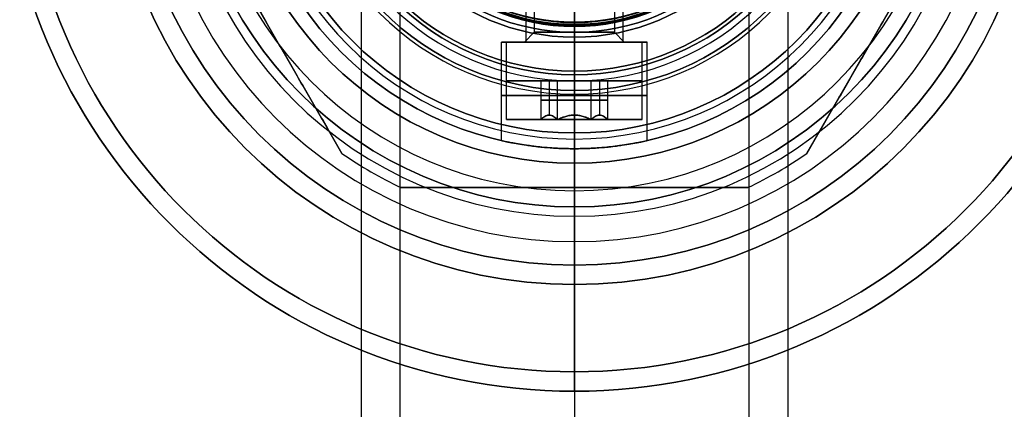
# Model space of a CAD drawing. Units: millimetres. Extents: x -442 to 175, y -157 to 122.
# Drawn here: x -79 to -28, y -30 to -10 of the extents above; entities that cross this region are included whole.
import ezdxf

# ---------------------------------------------------------------- set-up
doc = ezdxf.new("R2010")
doc.units = ezdxf.units.MM
doc.header["$MEASUREMENT"] = 0
doc.layers.add('Default', color=7, linetype='Continuous', true_color=0x000000)

# ---------------------------------------------------------------- blocks, each defined once
blk = doc.blocks.new('10CL05560YY')
at = {"layer": 'Default'}
for p, q in [((0, -10.65, 2), (0, -9.816, 2)), ((0, -11), (0, -10.65)), ((0, -10.65), (0, -10.65, 2)), ((0, -11, 214), (0, -11))]:
    blk.add_line(p, q, dxfattribs=at)
for centre, radius in [((0, 0, 107), 11), ((0, 0, 1), 10.65)]:
    blk.add_circle(centre, radius, dxfattribs=at)
at = {"layer": 'Default', "extrusion": (1, 0, 0)}
for centre, radius, end in [((-75, 214), 86, 162.14154), ((-75, 214), 84, 152.04398), ((-75, 214, -11), 75, 162.14154), ((-75, 214, -9), 75, 151.4304), ((-75, 214, 9), 75, 151.43032), ((-75, 214, 11), 75, 162.14154), ((-75, 214), 66, 150.64972), ((-75, 214), 64, 162.14154)]:
    blk.add_arc(centre, radius, 0, end, dxfattribs=at)
at = {"layer": 'Default'}
for centre, radius, start, end in [((0, 0), 10.65, 90, 270), ((0, 0, 2), 10.65, 90, 270), ((0, 0), 11, 180, 0), ((0, 0, 214), 11, 180, 0), ((0, 0, 2), 10.65, 270, 0), ((0, 0), 10.65, 270, 0)]:
    blk.add_arc(centre, radius, start, end, dxfattribs=at)
blk = doc.blocks.new('10CO19360YY')
at = {"layer": 'Default'}
for p, q in [((0, -10.6), (0, -8.9)), ((0, -9.478, 20), (0, -10.477, 19)), ((0, -10.477, 19), (0, -10.477, 2)), ((0, -10.6, 2), (0, -10.477, 2)), ((0, -10.6, 2), (0, -10.6))]:
    blk.add_line(p, q, dxfattribs=at)
for centre, radius in [((0, 0, 1), 10.6), ((0, 0, 10.5), 10.477)]:
    blk.add_circle(centre, radius, dxfattribs=at)
for centre, radius, start, end in [((0, 0, 2), 10.6, 270, 90), ((0, 0), 10.6, 270, 90), ((0, 0, 19), 10.477, 180, 0), ((0, 0, 2), 10.477, 180, 0), ((0, 0), 10.6, 180, 270), ((0, 0, 2), 10.6, 180, 270)]:
    blk.add_arc(centre, radius, start, end, dxfattribs=at)
blk = doc.blocks.new('10AN11660YY')
at = {"layer": 'Default', "color": 9, "true_color": 0xc0c0c0}
for p, q in [((10.5, 0, -2), (9, 0, -2)), ((10.5, 0), (9, 0)), ((10.5, 0, -2), (10.5, 0))]:
    blk.add_line(p, q, dxfattribs=at)
blk.add_circle((0, 0, -1), 10.5, dxfattribs=at)
for centre, start, end in [((0, 0, -2), 0, 180), ((0, 0), 0, 180), ((0, 0, -2), 180, 0), ((0, 0), 180, 0)]:
    blk.add_arc(centre, 10.5, start, end, dxfattribs=at)
blk = doc.blocks.new('10BO11160YY')
at = {"layer": 'Default'}
for p, q in [((0, -10.7, 0.2), (0, -9, 0.2)), ((0, -13.5, -5), (0, -9, -5)), ((0, -10.7, 0.2), (0, -10.7, 1.5)), ((0, -11.25, 1.5), (0, -10.7, 1.5)), ((0, -24, 4), (0, -11.25, 4)), ((0, -11.25, 1.5), (0, -11.25, 4)), ((0, -20), (0, -13)), ((0, -13.5, -1.5), (0, -13, -1.5)), ((0, -13), (0, -13, -1.5)), ((0, -13.5, -5), (0, -14, -4.5)), ((0, -13.5, -1.5), (0, -14, -2)), ((0, -14, -4.5), (0, -14, -2)), ((0, -20, 1.5), (0, -20)), ((0, -23, 1.5), (0, -20, 1.5)), ((0, -24), (0, -23)), ((0, -23, 1.5), (0, -23)), ((0, -24, 4), (0, -24))]:
    blk.add_line(p, q, dxfattribs=at)
for centre, radius in [((0, 0, 2), 24), ((0, 0, 0.75), 23), ((0, 0, 0.75), 20), ((0, 0, -3.25), 14), ((0, 0, -0.75), 13), ((0, 0, 2.75), 11.25), ((0, 0, 0.85), 10.7)]:
    blk.add_circle(centre, radius, dxfattribs=at)
for centre, radius, start, end in [((0, 0, 1.5), 23, 270, 90), ((0, 0), 23, 270, 90), ((0, 0, 1.5), 20, 270, 90), ((0, 0), 20, 270, 90), ((0, 0, 1.5), 11.25, 90, 270), ((0, 0, 4), 11.25, 90, 270), ((0, 0, 4), 24, 180, 0), ((0, 0), 24, 180, 0), ((0, 0), 23, 180, 270), ((0, 0, 1.5), 23, 180, 270), ((0, 0), 20, 180, 270), ((0, 0, 1.5), 20, 180, 270), ((0, 0, -4.5), 14, 180, 0), ((0, 0, -2), 14, 180, 0), ((0, 0, -5), 13.5, 180, 0), ((0, 0, -1.5), 13.5, 180, 0), ((0, 0), 13, 180, 0), ((0, 0, -1.5), 13, 180, 0), ((0, 0, 1.5), 10.7, 180, 0), ((0, 0, 0.2), 10.7, 180, 0), ((0, 0, 4), 11.25, 270, 0), ((0, 0, 1.5), 11.25, 270, 0)]:
    blk.add_arc(centre, radius, start, end, dxfattribs=at)
blk = doc.blocks.new('10OR1196000')
at = {"layer": 'Default', "color": 250, "true_color": 0x333333}
for centre, radius in [((0, 0, 1.31), 21.79), ((0, 0, 2.62), 20.48), ((0, 0), 20.48), ((0, 0, 1.31), 19.17)]:
    blk.add_circle(centre, radius, dxfattribs=at)
at = {"layer": 'Default', "color": 250, "true_color": 0x333333, "extrusion": (0, 1, 0)}
blk.add_circle((20.48, 1.31), 1.31, dxfattribs=at)
blk = doc.blocks.new('10CO19460YY')
at = {"layer": 'Default'}
for p, q in [((16.581, 3.75, -46.8), (11.5, 3.75, -46.8)), ((11.5, 2.567, -46.8), (11.5, 3.75, -46.8)), ((11, 2.067, -46.8), (11.5, 2.567, -46.8)), ((8.759, 2.067, -46.8), (11, 2.067, -46.8)), ((16.5, 0, -65), (7.5, 0, -65)), ((13.188, 0, -8), (9, 0, -8)), ((9, 0, -44.733), (11, 0, -44.733)), ((9, 0, -48.867), (11, 0, -48.867)), ((11, 0, -48.867), (11.5, 0, -49.367)), ((11, 0, -44.733), (11.5, 0, -44.233)), ((17, 0, -43.05), (11.5, 0, -43.05)), ((17, 0, -50.55), (11.5, 0, -50.55)), ((11.5, 0, -43.05), (11.5, 0, -44.233)), ((11.5, 0, -49.367), (11.5, 0, -50.55)), ((13.188, 0, -1), (14.188, 0)), ((13.188, 0, -6), (13.188, 0, -8)), ((13.188, 0, -1), (13.188, 0, -6)), ((17, 0), (14.188, 0)), ((16.5, 0, -65), (17, 0, -64.5)), ((17, 0, -43.05), (17, 0)), ((17, 0, -64.5), (17, 0, -50.55)), ((8.76, -2.067, -46.8), (11, -2.067, -46.8)), ((11, -2.067, -46.8), (11.5, -2.567, -46.8)), ((11.5, -3.75, -46.8), (11.5, -2.567, -46.8)), ((16.581, -3.75, -46.8), (11.5, -3.75, -46.8))]:
    blk.add_line(p, q, dxfattribs=at)
for centre, radius in [((0, 0, -32.25), 17), ((0, 0, -7), 13.188), ((0, 0, -3.5), 13.188)]:
    blk.add_circle(centre, radius, dxfattribs=at)
at = {"layer": 'Default', "extrusion": (1, -6.12303e-17, 0)}
blk.add_circle((0, -46.8, 14.251), 3.75, dxfattribs=at)
at = {"layer": 'Default'}
for centre, radius, start, end in [((0, 0, -64.5), 17, 0, 180), ((0, 0), 17, 0, 180), ((0, 0, -65), 16.5, 0, 180), ((0, 0), 14.188, 0, 180), ((0, 0, -6), 13.188, 270, 180), ((0, 0, -1), 13.188, 0, 180), ((0, 0, -8), 13.188, 270, 90), ((0, 0, -64.5), 17, 180, 0), ((0, 0), 17, 180, 0), ((0, 0, -65), 16.5, 180, 0), ((0, 0), 14.188, 180, 0), ((0, 0, -1), 13.188, 180, 0)]:
    blk.add_arc(centre, radius, start, end, dxfattribs=at)
at = {"layer": 'Default', "extrusion": (1, 4.73695e-16, 0)}
blk.add_arc((0, -46.8, 11.5), 3.75, 0, 180, dxfattribs=at)
at = {"layer": 'Default', "extrusion": (1, 2.36848e-16, 0)}
blk.add_arc((0, -46.8, 11.5), 3.75, 180, 0, dxfattribs=at)
at = {"layer": 'Default', "extrusion": (1, -3.32276e-48, 3.45999e-16)}
blk.add_arc((0, -46.8, 11.5), 2.567, 270, 90, dxfattribs=at)
at = {"layer": 'Default', "extrusion": (1, -8.59389e-16, 9.23187e-32)}
blk.add_arc((0, -46.8, 11), 2.067, 270, 0, dxfattribs=at)
at = {"layer": 'Default', "extrusion": (1, 0, 8.59389e-16)}
blk.add_arc((0, -46.8, 11), 2.067, 0, 90, dxfattribs=at)
at = {"layer": 'Default', "extrusion": (1, 0, 0)}
blk.add_arc((0, -46.8, 11), 2.067, 90, 270, dxfattribs=at)
at = {"layer": 'Default', "extrusion": (1, -3.32276e-48, -3.45999e-16)}
blk.add_arc((0, -46.8, 11.5), 2.567, 90, 270, dxfattribs=at)
at = {"layer": 'Default'}
for points, knots in [([(17, 0, -43.05), (17, 0.182, -43.05), (16.998, 0.278, -43.059), (16.994, 0.451, -43.076), (16.992, 0.516, -43.085), (16.986, 0.694, -43.113), (16.982, 0.784, -43.132), (16.97, 1.027, -43.189), (16.962, 1.147, -43.228), (16.937, 1.475, -43.344), (16.922, 1.637, -43.422), (16.876, 2.072, -43.657), (16.847, 2.282, -43.814), (16.768, 2.822, -44.285), (16.724, 3.058, -44.599), (16.653, 3.424, -45.228), (16.626, 3.548, -45.542), (16.59, 3.712, -46.171), (16.581, 3.75, -46.485), (16.581, 3.75, -47.115), (16.59, 3.712, -47.429), (16.626, 3.548, -48.058), (16.653, 3.424, -48.372), (16.724, 3.058, -49.001), (16.768, 2.822, -49.315), (16.847, 2.282, -49.786), (16.876, 2.073, -49.943), (16.921, 1.639, -50.178), (16.937, 1.475, -50.256), (16.962, 1.147, -50.372), (16.97, 1.027, -50.411), (16.982, 0.784, -50.468), (16.986, 0.695, -50.487), (16.992, 0.516, -50.515), (16.994, 0.45, -50.524), (16.998, 0.278, -50.541), (17, 0.182, -50.55), (17, 0, -50.55)], [-0.5000659, -0.5000659, -0.5000659, -0.5000659, -0.4981119, -0.4981119, -0.4961578, -0.4961578, -0.4922498, -0.4922498, -0.4844337, -0.4844337, -0.4688014, -0.4688014, -0.4375369, -0.4375369, -0.375038, -0.375038, -0.3125377, -0.3125377, -0.2500325, -0.2500325, -0.1875288, -0.1875288, -0.1250273, -0.1250273, -0.0625286, -0.0625286, -0.0312643, -0.0312643, -0.0156322, -0.0156322, -0.0078161, -0.0078161, -0.003908, -0.003908, -0.001954, -0.001954, 0, 0, 0, 0]), ([(17, 0, -50.55), (17, -0.182, -50.55), (16.998, -0.278, -50.541), (16.994, -0.45, -50.524), (16.992, -0.516, -50.515), (16.986, -0.695, -50.487), (16.982, -0.784, -50.468), (16.97, -1.027, -50.411), (16.962, -1.147, -50.372), (16.937, -1.475, -50.256), (16.921, -1.639, -50.178), (16.876, -2.073, -49.943), (16.847, -2.282, -49.786), (16.768, -2.822, -49.315), (16.724, -3.058, -49.001), (16.653, -3.424, -48.372), (16.626, -3.548, -48.058), (16.59, -3.712, -47.429), (16.581, -3.75, -47.115), (16.581, -3.75, -46.8)], [-1, -1, -1, -1, -0.9980465, -0.9980465, -0.996093, -0.996093, -0.992186, -0.992186, -0.9843721, -0.9843721, -0.9687442, -0.9687442, -0.9374883, -0.9374883, -0.8750058, -0.8750058, -0.812522, -0.812522, -0.7500332, -0.7500332, -0.7500332, -0.7500332]), ([(16.581, -3.75, -46.8), (16.581, -3.75, -46.485), (16.59, -3.712, -46.171), (16.626, -3.548, -45.542), (16.653, -3.424, -45.228), (16.724, -3.058, -44.599), (16.768, -2.822, -44.285), (16.847, -2.282, -43.814), (16.876, -2.072, -43.657), (16.922, -1.637, -43.422), (16.937, -1.475, -43.344), (16.962, -1.147, -43.228), (16.97, -1.027, -43.189), (16.982, -0.784, -43.132), (16.986, -0.695, -43.113), (16.992, -0.516, -43.085), (16.994, -0.451, -43.076), (16.998, -0.277, -43.059), (17, -0.182, -43.05), (17, 0, -43.05)], [-0.7500332, -0.7500332, -0.7500332, -0.7500332, -0.6875461, -0.6875461, -0.625061, -0.625061, -0.5625788, -0.5625788, -0.5313223, -0.5313223, -0.5156941, -0.5156941, -0.50788, -0.50788, -0.503973, -0.503973, -0.5020194, -0.5020194, -0.5000659, -0.5000659, -0.5000659, -0.5000659])]:
    blk.add_open_spline(points, degree=3, knots=knots, dxfattribs=at)
blk = doc.blocks.new('10VI22660YY')
at = {"layer": 'Default'}
for p, q in [((0, 3.5, 4), (0, 3.5)), ((0, 1.732, 4), (0, 3.5, 4)), ((0, 2.5), (0, 3.5)), ((0, 2.5, -4.5), (0, 2.5)), ((0, 2, -5), (0, 2.5, -4.5)), ((0, 1.732, 3), (-1.5, 0.866, 3)), ((0, -2, -5), (0, 2, -5)), ((0, -1.732, 2), (0, 1.732, 2)), ((1.5, 0.866, 3), (0, 1.732, 3)), ((-0.75, 1.299, 2), (-0.75, 1.299, 3.768)), ((0.75, 1.299, 2), (0.75, 1.299, 3.768)), ((-1.5, 0.866, 3), (-1.5, -0.866, 3)), ((1.5, -0.866, 3), (1.5, 0.866, 3)), ((-3.5, 0, 4), (-3.5, 0)), ((-1.732, 0, 4), (-3.5, 0, 4)), ((-2.5, 0), (-3.5, 0)), ((-2.5, 0, -4.5), (-2.5, 0)), ((-2, 0, -5), (-2.5, 0, -4.5)), ((2, 0, -5), (-2, 0, -5)), ((-1.5, 0, 3.768), (-1.732, 0, 4)), ((-1.5, 0, 2), (1.5, 0, 2)), ((1.5, 0, 3.768), (1.732, 0, 4)), ((3.5, 0, 4), (1.732, 0, 4)), ((2, 0, -5), (2.5, 0, -4.5)), ((2.5, 0, -4.5), (2.5, 0)), ((3.5, 0), (2.5, 0)), ((3.5, 0, 4), (3.5, 0)), ((-1.5, 0, 2), (-1.5, 0, 3.768)), ((1.5, 0, 2), (1.5, 0, 3.768)), ((-1.5, -0.866, 3), (0, -1.732, 3)), ((0, -1.732, 3), (1.5, -0.866, 3)), ((-0.75, -1.299, 2), (-0.75, -1.299, 3.768)), ((0.75, -1.299, 2), (0.75, -1.299, 3.768)), ((0, -3.5, 4), (0, -1.732, 4)), ((0, -2, -5), (0, -2.5, -4.5)), ((0, -2.5, -4.5), (0, -2.5)), ((0, -3.5), (0, -2.5)), ((0, -3.5, 4), (0, -3.5))]:
    blk.add_line(p, q, dxfattribs=at)
for centre, radius in [((0, 0, 2), 3.5), ((0, 0, -2.25), 2.5)]:
    blk.add_circle(centre, radius, dxfattribs=at)
for centre, radius, start, end in [((0, 0, 4), 3.5, 90, 180), ((0, 0), 3.5, 90, 180), ((0, 0, 4), 3.5, 270, 90), ((0, 0), 3.5, 270, 90), ((0, 0, -4.5), 2.5, 0, 180), ((0, 0), 2.5, 0, 180), ((0, 0, -5), 2, 0, 180), ((0, 0, 4), 1.732, 90, 150), ((0, 0, 4), 1.732, 30, 90), ((0, 0, 4), 1.732, 150, 210), ((0, 0, 4), 1.732, 330, 30), ((0, 0), 3.5, 180, 270), ((0, 0, 4), 3.5, 180, 270), ((0, 0, -4.5), 2.5, 180, 0), ((0, 0), 2.5, 180, 0), ((0, 0, -5), 2, 180, 0), ((0, 0, 4), 1.732, 210, 270), ((0, 0, 4), 1.732, 270, 330)]:
    blk.add_arc(centre, radius, start, end, dxfattribs=at)
for points, knots in [([(0, 1.732, 4), (-0.059, 1.698, 3.966), (-0.119, 1.663, 3.934), (-0.21, 1.611, 3.892), (-0.256, 1.584, 3.872), (-0.311, 1.553, 3.851), (-0.335, 1.539, 3.843), (-0.35, 1.53, 3.837), (-0.358, 1.525, 3.835), (-0.43, 1.484, 3.811), (-0.494, 1.447, 3.795), (-0.622, 1.373, 3.773), (-0.687, 1.335, 3.768), (-0.769, 1.288, 3.768), (-0.794, 1.274, 3.769), (-0.818, 1.26, 3.77), (-0.835, 1.25, 3.771), (-0.843, 1.245, 3.772), (-0.884, 1.221, 3.775), (-0.917, 1.203, 3.78), (-1.014, 1.147, 3.797), (-1.077, 1.11, 3.813), (-1.201, 1.039, 3.854), (-1.262, 1.004, 3.879), (-1.382, 0.934, 3.935), (-1.441, 0.9, 3.966), (-1.5, 0.866, 4)], [-1, -1, -1, -1, -0.875, -0.875, -0.8125, -0.78125, -0.765625, -0.765625, -0.75, -0.75, -0.625, -0.625, -0.5, -0.5, -0.46875, -0.453125, -0.453125, -0.4375, -0.4375, -0.375, -0.375, -0.25, -0.25, -0.125, -0.125, 0, 0, 0, 0]), ([(1.5, 0.866, 4), (1.441, 0.9, 3.966), (1.381, 0.935, 3.934), (1.29, 0.987, 3.892), (1.244, 1.014, 3.872), (1.189, 1.046, 3.851), (1.165, 1.059, 3.843), (1.15, 1.068, 3.837), (1.142, 1.073, 3.835), (1.07, 1.114, 3.811), (1.006, 1.151, 3.795), (0.878, 1.225, 3.773), (0.813, 1.263, 3.768), (0.731, 1.31, 3.768), (0.706, 1.324, 3.769), (0.682, 1.339, 3.77), (0.665, 1.348, 3.771), (0.657, 1.353, 3.772), (0.616, 1.377, 3.775), (0.583, 1.395, 3.78), (0.486, 1.451, 3.797), (0.423, 1.488, 3.813), (0.299, 1.559, 3.854), (0.238, 1.595, 3.879), (0.118, 1.664, 3.935), (0.059, 1.698, 3.966), (0, 1.732, 4)], [-1, -1, -1, -1, -0.875, -0.875, -0.8125, -0.78125, -0.765625, -0.765625, -0.75, -0.75, -0.625, -0.625, -0.5, -0.5, -0.46875, -0.453125, -0.453125, -0.4375, -0.4375, -0.375, -0.375, -0.25, -0.25, -0.125, -0.125, 0, 0, 0, 0]), ([(-1.5, 0.866, 4), (-1.5, 0.799, 3.967), (-1.5, 0.731, 3.935), (-1.5, 0.643, 3.9), (-1.5, 0.617, 3.89), (-1.5, 0.59, 3.88), (-1.5, 0.572, 3.873), (-1.5, 0.563, 3.87), (-1.5, 0.518, 3.855), (-1.5, 0.482, 3.843), (-1.5, 0.373, 3.812), (-1.5, 0.3, 3.796), (-1.5, 0.152, 3.774), (-1.5, 0.076, 3.768), (-1.5, -0.01, 3.768), (-1.5, -0.019, 3.768), (-1.5, -0.038, 3.768), (-1.5, -0.067, 3.769), (-1.5, -0.133, 3.773), (-1.5, -0.189, 3.779), (-1.5, -0.3, 3.796), (-1.5, -0.373, 3.812), (-1.5, -0.482, 3.843), (-1.5, -0.527, 3.857), (-1.5, -0.572, 3.873), (-1.5, -0.59, 3.88), (-1.5, -0.599, 3.883), (-1.5, -0.625, 3.893), (-1.5, -0.643, 3.9), (-1.5, -0.695, 3.921), (-1.5, -0.765, 3.951), (-1.5, -0.832, 3.983), (-1.5, -0.866, 4)], [-1, -1, -1, -1, -0.875, -0.875, -0.84375, -0.828125, -0.828125, -0.8125, -0.8125, -0.75, -0.75, -0.625, -0.625, -0.5, -0.5, -0.484375, -0.484375, -0.46875, -0.4375, -0.375, -0.375, -0.25, -0.25, -0.1875, -0.171875, -0.171875, -0.15625, -0.15625, -0.125, -0.125, -0.0625, 0, 0, 0, 0]), ([(1.5, -0.866, 4), (1.5, -0.832, 3.983), (1.5, -0.765, 3.951), (1.5, -0.695, 3.921), (1.5, -0.643, 3.9), (1.5, -0.625, 3.893), (1.5, -0.599, 3.883), (1.5, -0.59, 3.88), (1.5, -0.572, 3.873), (1.5, -0.527, 3.857), (1.5, -0.482, 3.843), (1.5, -0.373, 3.812), (1.5, -0.3, 3.796), (1.5, -0.189, 3.779), (1.5, -0.133, 3.773), (1.5, -0.067, 3.769), (1.5, -0.038, 3.768), (1.5, -0.019, 3.768), (1.5, -0.01, 3.768), (1.5, 0.076, 3.768), (1.5, 0.152, 3.774), (1.5, 0.3, 3.796), (1.5, 0.373, 3.812), (1.5, 0.482, 3.843), (1.5, 0.518, 3.855), (1.5, 0.563, 3.87), (1.5, 0.572, 3.873), (1.5, 0.59, 3.88), (1.5, 0.617, 3.89), (1.5, 0.643, 3.9), (1.5, 0.731, 3.935), (1.5, 0.799, 3.967), (1.5, 0.866, 4)], [-1, -1, -1, -1, -0.9375, -0.875, -0.875, -0.84375, -0.84375, -0.828125, -0.828125, -0.8125, -0.75, -0.75, -0.625, -0.625, -0.5625, -0.53125, -0.515625, -0.515625, -0.5, -0.5, -0.375, -0.375, -0.25, -0.25, -0.1875, -0.1875, -0.171875, -0.171875, -0.15625, -0.125, -0.125, 0, 0, 0, 0]), ([(-1.5, -0.866, 4), (-1.441, -0.9, 3.966), (-1.381, -0.935, 3.934), (-1.29, -0.987, 3.892), (-1.244, -1.014, 3.872), (-1.189, -1.046, 3.851), (-1.165, -1.059, 3.843), (-1.15, -1.068, 3.837), (-1.142, -1.073, 3.835), (-1.07, -1.114, 3.811), (-1.006, -1.151, 3.795), (-0.878, -1.225, 3.773), (-0.813, -1.263, 3.768), (-0.731, -1.31, 3.768), (-0.706, -1.324, 3.769), (-0.682, -1.339, 3.77), (-0.665, -1.348, 3.771), (-0.657, -1.353, 3.772), (-0.616, -1.377, 3.775), (-0.583, -1.395, 3.78), (-0.486, -1.451, 3.797), (-0.423, -1.488, 3.813), (-0.299, -1.559, 3.854), (-0.238, -1.595, 3.879), (-0.118, -1.664, 3.935), (-0.059, -1.698, 3.966), (0, -1.732, 4)], [-1, -1, -1, -1, -0.875, -0.875, -0.8125, -0.78125, -0.765625, -0.765625, -0.75, -0.75, -0.625, -0.625, -0.5, -0.5, -0.46875, -0.453125, -0.453125, -0.4375, -0.4375, -0.375, -0.375, -0.25, -0.25, -0.125, -0.125, 0, 0, 0, 0]), ([(0, -1.732, 4), (0.059, -1.698, 3.966), (0.119, -1.663, 3.934), (0.21, -1.611, 3.892), (0.256, -1.584, 3.872), (0.311, -1.553, 3.851), (0.335, -1.539, 3.843), (0.35, -1.53, 3.837), (0.358, -1.525, 3.835), (0.43, -1.484, 3.811), (0.494, -1.447, 3.795), (0.622, -1.373, 3.773), (0.687, -1.335, 3.768), (0.769, -1.288, 3.768), (0.794, -1.274, 3.769), (0.818, -1.26, 3.77), (0.835, -1.25, 3.771), (0.843, -1.245, 3.772), (0.884, -1.221, 3.775), (0.917, -1.203, 3.78), (1.014, -1.147, 3.797), (1.077, -1.11, 3.813), (1.201, -1.039, 3.854), (1.262, -1.004, 3.879), (1.382, -0.934, 3.935), (1.441, -0.9, 3.966), (1.5, -0.866, 4)], [-1, -1, -1, -1, -0.875, -0.875, -0.8125, -0.78125, -0.765625, -0.765625, -0.75, -0.75, -0.625, -0.625, -0.5, -0.5, -0.46875, -0.453125, -0.453125, -0.4375, -0.4375, -0.375, -0.375, -0.25, -0.25, -0.125, -0.125, 0, 0, 0, 0])]:
    blk.add_open_spline(points, degree=3, knots=knots, dxfattribs=at)
for points in [[(0, 1.732, 2), (-0.75, 1.299, 2), (-1.5, 0.866, 2)], [(0, 1.732, 4), (0, 1.732, 3), (0, 1.732, 2)], [(1.5, 0.866, 2), (0.75, 1.299, 2), (0, 1.732, 2)], [(-1.5, 0.866, 2), (-1.5, 0, 2), (-1.5, -0.866, 2)], [(-1.5, 0.866, 4), (-1.5, 0.866, 3), (-1.5, 0.866, 2)], [(1.5, -0.866, 2), (1.5, 0, 2), (1.5, 0.866, 2)], [(1.5, 0.866, 4), (1.5, 0.866, 3), (1.5, 0.866, 2)], [(-1.5, -0.866, 2), (-0.75, -1.299, 2), (0, -1.732, 2)], [(-1.5, -0.866, 4), (-1.5, -0.866, 3), (-1.5, -0.866, 2)], [(0, -1.732, 2), (0.75, -1.299, 2), (1.5, -0.866, 2)], [(1.5, -0.866, 4), (1.5, -0.866, 3), (1.5, -0.866, 2)], [(0, -1.732, 2), (0, -1.732, 3), (0, -1.732, 4)]]:
    blk.add_open_spline(points, degree=2, dxfattribs=at)
blk = doc.blocks.new('10CD03660YY')
at = {"layer": 'Default'}
for p, q in [((17.246, 11.982, 3), (1.754, 20.927, 3)), ((17.246, 11.982), (17.246, 11.982, 6)), ((19, 8.944, 6), (19, 8.944)), ((19, -8.944, 3), (19, 8.944, 3)), ((19, 0), (16.188, 0)), ((16.188, 0, 6), (19, 0, 6)), ((16.188, 0, 6), (16.188, 0)), ((19, 0), (19, 0, 6)), ((19, -8.944), (19, -8.944, 6)), ((1.754, -20.927, 3), (17.246, -11.982, 3)), ((17.246, -11.982, 6), (17.246, -11.982))]:
    blk.add_line(p, q, dxfattribs=at)
blk.add_circle((0, 0, 3), 16.188, dxfattribs=at)
for centre, radius, start, end in [((0, 0), 16.188, 0, 180), ((0, 0, 6), 16.188, 270, 90), ((0, 0), 21, 25.2088, 34.7912), ((0, 0, 6), 21, 25.2088, 34.7912), ((0, 0, 3), 21, 25.2088, 34.7912), ((0, 0), 16.188, 180, 0), ((0, 0), 21, 325.2088, 334.7912), ((0, 0, 6), 21, 325.2088, 334.7912), ((0, 0, 3), 21, 325.2088, 334.7912)]:
    blk.add_arc(centre, radius, start, end, dxfattribs=at)
for points in [[(17.246, 11.982, 6), (9.5, 16.454, 6), (1.754, 20.927, 6)], [(1.754, 20.927), (9.5, 16.454), (17.246, 11.982)], [(19, 8.944), (19, 0), (19, -8.944)], [(19, -8.944, 6), (19, 0, 6), (19, 8.944, 6)], [(1.754, -20.927, 6), (9.5, -16.454, 6), (17.246, -11.982, 6)], [(17.246, -11.982), (9.5, -16.454), (1.754, -20.927)]]:
    blk.add_open_spline(points, degree=2, dxfattribs=at)
blk = doc.blocks.new('10RO07860YY')
at = {"layer": 'Default', "color": 9, "true_color": 0xb0c4de}
for p, q in [((17.75, 0, 1.5), (17.75, 0)), ((29.5, 0, 1.5), (29.5, 0)), ((17.75, 0, 1.5), (29.5, 0, 1.5)), ((29.5, 0), (17.75, 0))]:
    blk.add_line(p, q, dxfattribs=at)
for radius in [29.5, 17.75]:
    blk.add_circle((0, 0, 0.75), radius, dxfattribs=at)
for centre, radius, start, end in [((0, 0, 1.5), 29.5, 0, 180), ((0, 0), 29.5, 0, 180), ((0, 0), 17.75, 0, 180), ((0, 0, 1.5), 17.75, 0, 180), ((0, 0, 1.5), 29.5, 180, 0), ((0, 0), 29.5, 180, 0), ((0, 0), 17.75, 180, 0), ((0, 0, 1.5), 17.75, 180, 0)]:
    blk.add_arc(centre, radius, start, end, dxfattribs=at)
blk = doc.blocks.new('10AN18360YY')
at = {"layer": 'Default', "color": 250, "true_color": 0x333333}
for p, q in [((17.75, 0, 2.5), (17.75, 0)), ((28.5, 0, 2.5), (17.75, 0, 2.5)), ((28.5, 0), (17.75, 0)), ((28.5, 0, 2.5), (28.5, 0))]:
    blk.add_line(p, q, dxfattribs=at)
for radius in [28.5, 17.75]:
    blk.add_circle((0, 0, 1.25), radius, dxfattribs=at)
for centre, radius, start, end in [((0, 0, 2.5), 28.5, 0, 180), ((0, 0), 28.5, 0, 180), ((0, 0, 2.5), 17.75, 0, 180), ((0, 0), 17.75, 0, 180), ((0, 0, 2.5), 28.5, 180, 0), ((0, 0), 28.5, 180, 0), ((0, 0, 2.5), 17.75, 180, 0), ((0, 0), 17.75, 180, 0)]:
    blk.add_arc(centre, radius, start, end, dxfattribs=at)
blk = doc.blocks.new('3300C108-03')
at = {"layer": 'Default'}
for name, p, rotation in [('10RO07860YY', (0, 0, -33.8), 270), ('10AN18360YY', (0, 0, -18.8), 269.9999999999999), ('10CD03660YY', (0, 0, -44.8), 270), ('10CO19460YY', (0, 0), 270), ('10AN11660YY', (0, 0, 2.2), 270)]:
    blk.add_blockref(name, p, dxfattribs=dict(at, rotation=rotation))
for name, p in [('10BO11160YY', (0, 0)), ('10CL05560YY', (0, 0, 2.2)), ('10CO19360YY', (0, 0, 2.2))]:
    blk.add_blockref(name, p, dxfattribs=at)
at = {"layer": 'Default', "extrusion": (1.16612e-15, -9.99236e-16, -1), "rotation": 89.99999999999993}
blk.add_blockref('10OR1196000', (0, 0, -1.5), dxfattribs=at)
at = {"layer": 'Default', "extrusion": (-2.81137e-16, -1, -2.79717e-16), "rotation": 270}
blk.add_blockref('10VI22660YY', (0, -46.8, 11.5), dxfattribs=at)
blk = doc.blocks.new('33001108-03')
at = {"layer": 'Default'}
blk.add_blockref('3300C108-03', (-50, 0), dxfattribs=at)
blk = doc.blocks.new('10CZ02660YY_AA')
at = {"layer": 'Default'}
for points in [[(14.722, 38.883, 235), (11.042, 32.508, 235), (7.361, 26.133, 235)], [(14.722, 38.883, 223), (11.042, 32.508, 223), (7.361, 26.133, 223)]]:
    blk.add_open_spline(points, degree=2, dxfattribs=at)
blk = doc.blocks.new('33001101-03')
at = {"layer": 'Default'}
blk.add_blockref('33001108-03', (0, 0), dxfattribs=at)
at = {"layer": 'Default', "extrusion": (-1.13773e-15, 4.40319e-16, -1), "rotation": 269.9999999999999}
blk.add_blockref('10CZ02660YY_AA', (50, 0, 65), dxfattribs=at)

msp = doc.modelspace()

# ---------------------------------------------------------------- block references
at = {"layer": 'Default'}
msp.add_blockref('33001101-03', (0, 0), dxfattribs=at)

doc.saveas('drawing.dxf')
